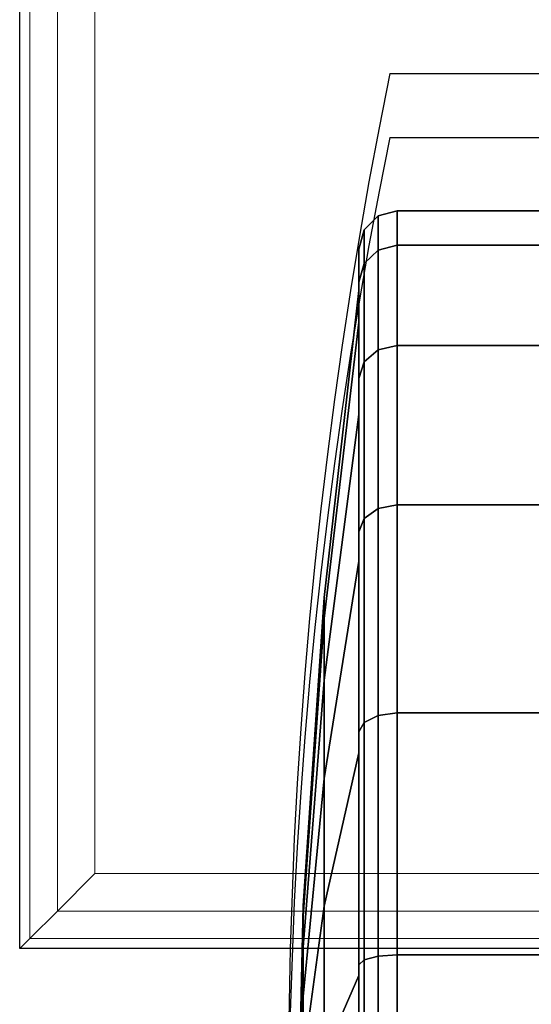
# Model space of a CAD drawing. Units: millimetres. Extents: x 290 to 53433, y -265 to 81661.
# Drawn here: x 1043 to 1063, y -199 to -160 of the extents above; entities that cross this region are included whole.
import ezdxf

# ---------------------------------------------------------------- set-up
doc = ezdxf.new("R2010")
doc.units = ezdxf.units.MM
doc.header["$LTSCALE"] = 200
doc.linetypes.add('DASHEDX2', pattern=[1.5, 1, -0.5])
for name, color, linetype in [('72_HOEM_INSERT', 7, 'Continuous'), ('72_HOEM_PL_D2_ANY', 7, 'Continuous'), ('72_HOEM_PL_D2_STORAGE', 8, 'Continuous'), ('72_HOEM_PL_D3_CART_LEG_CASTER', 7, 'Continuous'), ('72_HOEM_PL_D3_CART_SURFACE', 7, 'Continuous'), ('72_HOEM_PL_D3_CART_SURFACE_EDGE', 7, 'Continuous')]:
    doc.layers.add(name, color=color, linetype=linetype)

# ---------------------------------------------------------------- blocks, each defined once
blk = doc.blocks.new('72HOEM_PL_D3_GABF_1919_LJSNNG4_CASTERWHEEL')
mesh = blk.add_polymesh((8, 9))
for k, corner in enumerate([(-0.2527500036239871, -0.2608685972213465, 0.02318253754377166), (-0.2619320981979172, -0.2608685972213465, 0.02318253754377166), (-0.2619320981979172, -0.2566803596496356, 0.02076445748805822), (-0.2621362766266202, -0.2560204435348226, 0.02038345633745019), (-0.2626940914153693, -0.2555373577117734, 0.02010454591512508), (-0.2634560846328782, -0.2553605274200237, 0.02000245670080013), (-0.2707204910278733, -0.2553605274200237, 0.02000245670080013), (-0.2714824842453254, -0.2555373577117734, 0.02010454591512508), (-0.2720403232574427, -0.2560204435348226, 0.02038345633745019), (-0.2527500036239871, -0.2575074651717983, 0.03129703285693854), (-0.2619320981979172, -0.2575074651717983, 0.03129703285693854), (-0.2619320981979172, -0.2528360933303588, 0.03004534084796648), (-0.2621362766266202, -0.2521000432967924, 0.02984812057018024), (-0.2626940914153693, -0.2515612438201629, 0.02970374650954945), (-0.2634560846328782, -0.2513640174865515, 0.029650900292394), (-0.2707204910278733, -0.2513640174865515, 0.029650900292394), (-0.2714824842453254, -0.2515612438201629, 0.02970374650954945), (-0.2720403232574427, -0.2521000432967924, 0.02984812057018024), (-0.2527500036239871, -0.2563610477447327, 0.04000495579242363), (-0.2619320981979172, -0.2563610477447327, 0.04000495579242363), (-0.2619320981979172, -0.2515248846053879, 0.04000495579242363), (-0.2621362766266202, -0.2507628671645961, 0.04000495579242363), (-0.2626940914153693, -0.2502050523757759, 0.04000495579242363), (-0.2634560846328782, -0.2500008739471156, 0.04000495579242363), (-0.2707204910278733, -0.2500008739471156, 0.04000495579242363), (-0.2714824842453254, -0.2502050523757759, 0.04000495579242363), (-0.2720403232574427, -0.2507628671645961, 0.04000495579242363), (-0.2527500036239871, -0.2575074651717983, 0.04871288175582467), (-0.2619320981979172, -0.2575074651717983, 0.04871288175582467), (-0.2619320981979172, -0.2528360933303588, 0.04996457376479674), (-0.2621362766266202, -0.2521000432967924, 0.05016179404258297), (-0.2626940914153693, -0.2515612438201629, 0.05030616810321376), (-0.2634560846328782, -0.2513640174865515, 0.05035901432036921), (-0.2707204910278733, -0.2513640174865515, 0.05035901432036921), (-0.2714824842453254, -0.2515612438201629, 0.05030616810321376), (-0.2720403232574427, -0.2521000432967924, 0.05016179404258297), (-0.2527500036239871, -0.2608685972213465, 0.05682737555503358), (-0.2619320981979172, -0.2608685972213465, 0.05682737555503358), (-0.2619320981979172, -0.2566803596496356, 0.059245457124705), (-0.2621362766266202, -0.2560204435348226, 0.05962645978927101), (-0.2626940914153693, -0.2555373577117734, 0.05990536718368016), (-0.2634560846328782, -0.2553605274200237, 0.0600074563980051), (-0.2707204910278733, -0.2553605274200237, 0.0600074563980051), (-0.2714824842453254, -0.2555373577117734, 0.05990536718368016), (-0.2720403232574427, -0.2560204435348226, 0.05962645978927101), (-0.2527500036239871, -0.266215388107284, 0.06379545192717959), (-0.2619320981979172, -0.266215388107284, 0.06379545192717959), (-0.2619320981979172, -0.2627957082748225, 0.06721513175963778), (-0.2621362766266202, -0.2622568845748674, 0.06775394940375701), (-0.2626940914153693, -0.2618624561309559, 0.06814838995932948), (-0.2634560846328782, -0.2617180608749123, 0.06829276099204432), (-0.2707204910278733, -0.2617180608749123, 0.06829276099204432), (-0.2714824842453254, -0.2618624561309559, 0.06814838995932948), (-0.2720403232574427, -0.2622568845748674, 0.06775394940375701), (-0.2527500036239871, -0.2731834463119327, 0.06914224281310442), (-0.2619320981979172, -0.2731834463119327, 0.06914224281310442), (-0.2619320981979172, -0.270765376853916, 0.07333048038482036), (-0.2621362766266202, -0.2703843681335201, 0.07399039044379553), (-0.2626940914153693, -0.2701054607391171, 0.07447348232268648), (-0.2634560846328782, -0.2700033836364497, 0.07465030050277069), (-0.2707204910278733, -0.2700033836364497, 0.07465030050277069), (-0.2714824842453254, -0.2701054607391171, 0.07447348232268648), (-0.2720403232574427, -0.2703843681335201, 0.07399039044379553), (-0.2527500036239871, -0.2812979461669727, 0.07250337486266467), (-0.2619320981979172, -0.2812979461669727, 0.07250337486266467), (-0.2619320981979172, -0.2800462541579947, 0.07717474670409495), (-0.2621362766266202, -0.2798490520477088, 0.07791078462600039), (-0.2626940914153693, -0.2797046567916652, 0.07844960227011961), (-0.2634560846328782, -0.2796518257140832, 0.07864682254790585), (-0.2707204910278733, -0.2796518257140832, 0.07864682254790585), (-0.2714824842453254, -0.2797046567916652, 0.07844960227011961), (-0.2720403232574427, -0.2798490520477088, 0.07791078462600039)]):
    mesh.set_mesh_vertex(divmod(k, 9), corner)
mesh = blk.add_polymesh((8, 6))
for k, corner in enumerate([(-0.2720403232574427, -0.2560204435348226, 0.02038345633745019), (-0.2722445016860888, -0.2566803596496356, 0.02076445748805822), (-0.2722445016860888, -0.258110165786718, 0.0215899567008), (-0.2736334915160796, -0.2687057641982733, 0.02770733554363013), (-0.2744680335998737, -0.2793449161529367, 0.03384985365867324), (-0.274746383857746, -0.2900058691024583, 0.04000495579242363), (-0.2720403232574427, -0.2521000432967924, 0.02984812057018024), (-0.2722445016860888, -0.2528360933303588, 0.03004534084796648), (-0.2722445016860888, -0.2544308361053282, 0.03047265245914198), (-0.2736334915160796, -0.2662486951827816, 0.03363924090861985), (-0.2744680335998737, -0.2781151220321476, 0.03681884031295461), (-0.274746383857746, -0.2900058691024583, 0.04000495579242363), (-0.2720403232574427, -0.2507628671645961, 0.04000495579242363), (-0.2722445016860888, -0.2515248846053879, 0.04000495579242363), (-0.2722445016860888, -0.2531758739471286, 0.04000495579242363), (-0.2736334915160796, -0.2654106407165244, 0.04000495579242363), (-0.2744680335998737, -0.277695670890779, 0.04000495579242363), (-0.274746383857746, -0.2900058691024583, 0.04000495579242363), (-0.2720403232574427, -0.2521000432967924, 0.05016179404258297), (-0.2722445016860888, -0.2528360933303588, 0.04996457376479674), (-0.2722445016860888, -0.2544308361053282, 0.04953726215362124), (-0.2736334915160796, -0.2662486951827816, 0.04637067370414336), (-0.2744680335998737, -0.2781151220321476, 0.04319107127189265), (-0.274746383857746, -0.2900058691024583, 0.04000495579242363), (-0.2720403232574427, -0.2560204435348226, 0.05962645978927101), (-0.2722445016860888, -0.2566803596496356, 0.059245457124705), (-0.2722445016860888, -0.258110165786718, 0.05841995639800524), (-0.2736334915160796, -0.2687057641982733, 0.05230257906913309), (-0.2744680335998737, -0.2793449161529367, 0.04616005792617402), (-0.274746383857746, -0.2900058691024583, 0.04000495579242363), (-0.2720403232574427, -0.2622568845748674, 0.06775394940375701), (-0.2722445016860888, -0.2627957082748225, 0.06721513175963778), (-0.2722445016860888, -0.2639631273269458, 0.06604770059585005), (-0.2736334915160796, -0.2726144161224084, 0.05739641785621151), (-0.2744680335998737, -0.2813012405395199, 0.04870958435535013), (-0.274746383857746, -0.2900058691024583, 0.04000495579242363), (-0.2720403232574427, -0.2703843681335201, 0.07399039044379553), (-0.2722445016860888, -0.270765376853916, 0.07333048038482036), (-0.2722445016860888, -0.2715908836364491, 0.07190067424773554), (-0.2736334915160796, -0.2777082670211541, 0.06130506372451257), (-0.2744680335998737, -0.2838507699966186, 0.05066590571403069), (-0.274746383857746, -0.2900058691024583, 0.04000495579242363), (-0.2720403232574427, -0.2798490520477088, 0.07791078462600039), (-0.2722445016860888, -0.2800462541579947, 0.07717474670409495), (-0.2722445016860888, -0.2804735778808407, 0.0755800039291317), (-0.2736334915160796, -0.2836401481628172, 0.06376213879584719), (-0.2744680335998737, -0.2868197505950718, 0.05189569983481915), (-0.274746383857746, -0.2900058691024583, 0.04000495579242363)]):
    mesh.set_mesh_vertex(divmod(k, 6), corner)
mesh = blk.add_polymesh((9, 9))
for k, corner in enumerate([(-0.2527500036239871, -0.3191431652068815, 0.02318253754377166), (-0.2619320981979172, -0.3191431652068815, 0.02318253754377166), (-0.2619320981979172, -0.3233314027785923, 0.02076445748805822), (-0.2621362766266202, -0.3239913188934054, 0.02038345633745019), (-0.2626940914153693, -0.3244744047164687, 0.02010454591512508), (-0.2634560846328782, -0.3246512107848787, 0.02000245670080013), (-0.2707204910278733, -0.3246512107848787, 0.02000245670080013), (-0.2714824842453254, -0.3244744047164687, 0.02010454591512508), (-0.2720403232574427, -0.3239913188934054, 0.02038345633745019), (-0.2527500036239871, -0.3137963743209582, 0.01621446268558363), (-0.2619320981979172, -0.3137963743209582, 0.01621446268558363), (-0.2619320981979172, -0.3172160541534197, 0.01279478133916745), (-0.2621362766266202, -0.3177548778533605, 0.01225596520900621), (-0.2626940914153693, -0.318149306297272, 0.01186152541041272), (-0.2634560846328782, -0.31829367732999, 0.01171714983582396), (-0.2707204910278733, -0.31829367732999, 0.01171714983582396), (-0.2714824842453254, -0.318149306297272, 0.01186152541041272), (-0.2720403232574427, -0.3177548778533605, 0.01225596520900621), (-0.2527500036239871, -0.3068282918929839, 0.01086767104267981), (-0.2619320981979172, -0.3068282918929839, 0.01086767104267981), (-0.2619320981979172, -0.3092463855743119, 0.006679433470963858), (-0.2621362766266202, -0.3096273700713823, 0.006019521898030718), (-0.2626940914153693, -0.3099062774657995, 0.005536433425545217), (-0.2634560846328782, -0.3100083787917782, 0.005359610703587072), (-0.2707204910278733, -0.3100083787917782, 0.005359610703587072), (-0.2714824842453254, -0.3099062774657995, 0.005536433425545217), (-0.2720403232574427, -0.3096273700713823, 0.006019521898030718), (-0.2527500036239871, -0.2987137920379439, 0.007506536722182584), (-0.2619320981979172, -0.2987137920379439, 0.007506536722182584), (-0.2619320981979172, -0.2999654840469077, 0.002835165259241815), (-0.2621362766266202, -0.3001627103805333, 0.002099129797518074), (-0.2626940914153693, -0.3003070814132371, 0.001560314424335823), (-0.2634560846328782, -0.3003599367141447, 0.001363094241171959), (-0.2707204910278733, -0.3003599367141447, 0.001363094241171959), (-0.2714824842453254, -0.3003070814132371, 0.001560314424335823), (-0.2720403232574427, -0.3001627103805333, 0.002099129797518074), (-0.2527500036239871, -0.2900058691024583, 0.006360117024182728), (-0.2619320981979172, -0.2900058691024583, 0.006360117024182728), (-0.2619320981979172, -0.2900058691024583, 0.001523957007378209), (-0.2621362766266202, -0.2900058691024583, 0.0007619569770991148), (-0.2626940914153693, -0.2900058691024583, 0.0002041342636570159), (-0.2634560846328782, -0.2900058691024583), (-0.2707204910278733, -0.2900058691024583), (-0.2714824842453254, -0.2900058691024583, 0.0002041342636570159), (-0.2720403232574427, -0.2900058691024583, 0.0007619569770991148), (-0.2527500036239871, -0.2812979461669727, 0.007506536722182584), (-0.2619320981979172, -0.2812979461669727, 0.007506536722182584), (-0.2619320981979172, -0.2800462541579947, 0.002835165259241815), (-0.2621362766266202, -0.2798490520477088, 0.002099129797518074), (-0.2626940914153693, -0.2797046567916652, 0.001560314424335823), (-0.2634560846328782, -0.2796518257140832, 0.001363094241171959), (-0.2707204910278733, -0.2796518257140832, 0.001363094241171959), (-0.2714824842453254, -0.2797046567916652, 0.001560314424335823), (-0.2720403232574427, -0.2798490520477088, 0.002099129797518074), (-0.2527500036239871, -0.2731834463119327, 0.01086767104267981), (-0.2619320981979172, -0.2731834463119327, 0.01086767104267981), (-0.2619320981979172, -0.270765376853916, 0.006679433470963858), (-0.2621362766266202, -0.2703843681335201, 0.006019521898030718), (-0.2626940914153693, -0.2701054607391171, 0.005536433425545217), (-0.2634560846328782, -0.2700033836364497, 0.005359610703587072), (-0.2707204910278733, -0.2700033836364497, 0.005359610703587072), (-0.2714824842453254, -0.2701054607391171, 0.005536433425545217), (-0.2720403232574427, -0.2703843681335201, 0.006019521898030718), (-0.2527500036239871, -0.266215388107284, 0.01621446268558363), (-0.2619320981979172, -0.266215388107284, 0.01621446268558363), (-0.2619320981979172, -0.2627957082748225, 0.01279478133916745), (-0.2621362766266202, -0.2622568845748674, 0.01225596520900621), (-0.2626940914153693, -0.2618624561309559, 0.01186152541041272), (-0.2634560846328782, -0.2617180608749123, 0.01171714983582396), (-0.2707204910278733, -0.2617180608749123, 0.01171714983582396), (-0.2714824842453254, -0.2618624561309559, 0.01186152541041272), (-0.2720403232574427, -0.2622568845748674, 0.01225596520900621), (-0.2527500036239871, -0.2608685972213465, 0.02318253754377166), (-0.2619320981979172, -0.2608685972213465, 0.02318253754377166), (-0.2619320981979172, -0.2566803596496356, 0.02076445748805822), (-0.2621362766266202, -0.2560204435348226, 0.02038345633745019), (-0.2626940914153693, -0.2555373577117734, 0.02010454591512508), (-0.2634560846328782, -0.2553605274200237, 0.02000245670080013), (-0.2707204910278733, -0.2553605274200237, 0.02000245670080013), (-0.2714824842453254, -0.2555373577117734, 0.02010454591512508), (-0.2720403232574427, -0.2560204435348226, 0.02038345633745019)]):
    mesh.set_mesh_vertex(divmod(k, 9), corner)
mesh = blk.add_polymesh((9, 6))
for k, corner in enumerate([(-0.2720403232574427, -0.3239913188934054, 0.02038345633745019), (-0.2722445016860888, -0.3233314027785923, 0.02076445748805822), (-0.2722445016860888, -0.32190159664151, 0.0215899567008), (-0.2736334915160796, -0.3113059740066291, 0.02770733554363013), (-0.2744680335998737, -0.3006668220519799, 0.03384985365867324), (-0.274746383857746, -0.2900058691024583, 0.04000495579242363), (-0.2720403232574427, -0.3177548778533605, 0.01225596520900621), (-0.2722445016860888, -0.3172160541534197, 0.01279478133916745), (-0.2722445016860888, -0.3160486108779565, 0.01396221401691317), (-0.2736334915160796, -0.3073973463058195, 0.02261349372863576), (-0.2744680335998737, -0.2987104976653825, 0.03130032722949713), (-0.274746383857746, -0.2900058691024583, 0.04000495579242363), (-0.2720403232574427, -0.3096273700713823, 0.006019521898030718), (-0.2722445016860888, -0.3092463855743119, 0.006679433470963858), (-0.2722445016860888, -0.3084208787917788, 0.008109241122006674), (-0.2736334915160796, -0.3023034954070738, 0.01870485240220863), (-0.2744680335998737, -0.2961609682082837, 0.02934400889873253), (-0.274746383857746, -0.2900058691024583, 0.04000495579242363), (-0.2720403232574427, -0.3001627103805333, 0.002099129797518074), (-0.2722445016860888, -0.2999654840469077, 0.002835165259241815), (-0.2722445016860888, -0.2995381845474014, 0.004429908791184046), (-0.2736334915160796, -0.2963715900420851, 0.016247777330874), (-0.2744680335998737, -0.2931919876098448, 0.02811421175002811), (-0.274746383857746, -0.2900058691024583, 0.04000495579242363), (-0.2720403232574427, -0.2900058691024583, 0.0007619569770991148), (-0.2722445016860888, -0.2900058691024583, 0.001523957007378209), (-0.2722445016860888, -0.2900058691024583, 0.003174957041442122), (-0.2736334915160796, -0.2900058691024583, 0.01540971529483663), (-0.2744680335998737, -0.2900058691024583, 0.02769475152492286), (-0.274746383857746, -0.2900058691024583, 0.04000495579242363), (-0.2720403232574427, -0.2798490520477088, 0.002099129797518074), (-0.2722445016860888, -0.2800462541579947, 0.002835165259241815), (-0.2722445016860888, -0.2804735778808407, 0.004429908791184046), (-0.2736334915160796, -0.2836401481628172, 0.016247777330874), (-0.2744680335998737, -0.2868197505950718, 0.02811421175002811), (-0.274746383857746, -0.2900058691024583, 0.04000495579242363), (-0.2720403232574427, -0.2703843681335201, 0.006019521898030718), (-0.2722445016860888, -0.270765376853916, 0.006679433470963858), (-0.2722445016860888, -0.2715908836364491, 0.008109241122006674), (-0.2736334915160796, -0.2777082670211541, 0.01870485240220863), (-0.2744680335998737, -0.2838507699966186, 0.02934400889873253), (-0.274746383857746, -0.2900058691024583, 0.04000495579242363), (-0.2720403232574427, -0.2622568845748674, 0.01225596520900621), (-0.2722445016860888, -0.2627957082748225, 0.01279478133916745), (-0.2722445016860888, -0.2639631273269458, 0.01396221401691317), (-0.2736334915160796, -0.2726144161224084, 0.02261349372863576), (-0.2744680335998737, -0.2813012405395199, 0.03130032722949713), (-0.274746383857746, -0.2900058691024583, 0.04000495579242363), (-0.2720403232574427, -0.2560204435348226, 0.02038345633745019), (-0.2722445016860888, -0.2566803596496356, 0.02076445748805822), (-0.2722445016860888, -0.258110165786718, 0.0215899567008), (-0.2736334915160796, -0.2687057641982733, 0.02770733554363013), (-0.2744680335998737, -0.2793449161529367, 0.03384985365867324), (-0.274746383857746, -0.2900058691024583, 0.04000495579242363)]):
    mesh.set_mesh_vertex(divmod(k, 6), corner)
blk = doc.blocks.new('72HOEM_PL_D3_GABF_1919_LJSNNG4')
at = {"lineweight": 0}
for points in [[(-0.2827527992247951, -0.2764027992247833, 0.7365999999998312), (0.2827527992247951, -0.2764027992247833, 0.7365999999998312), (0.2827527992247951, 0.2764027992247833, 0.7365999999998312), (-0.2827527992247951, 0.2764027992247833, 0.7365999999998312)], [(-0.2827527992247951, 0.2764027992247833, 0.7066279922483731), (0.2827527992247951, 0.2764027992247833, 0.7066279922483731), (0.2827527992247951, -0.2764027992247833, 0.7066279922483731), (-0.2827527992247951, -0.2764027992247833, 0.7066279922483731)]]:
    blk.add_3dface(points, dxfattribs=at)
blk = doc.blocks.new('72HOEM_PL_D3_GABF_1919_LJSNNG4_EDGE')
at = {"lineweight": 0}
for points in [[(-0.2857499999999504, 0.2793999999999386, 0.709625193023519), (-0.2857499999999504, -0.2793999999999386, 0.709625193023519), (-0.2857499999999504, -0.2793999999999386, 0.7336027992246854), (-0.2857499999999504, 0.2793999999999386, 0.7336027992246854)], [(-0.2857499999999504, -0.2793999999999386, 0.709625193023519), (0.2857499999999504, -0.2793999999999386, 0.709625193023519), (0.2857499999999504, -0.2793999999999386, 0.7336027992246854), (-0.2857499999999504, -0.2793999999999386, 0.7336027992246854)]]:
    blk.add_3dface(points, dxfattribs=at)
mesh = blk.add_polymesh((2, 4), dxfattribs=at)
for k, corner in enumerate([(-0.2827527992247951, 0.2764027992247833, 0.7365999999998312), (-0.2842513996123444, 0.2779013996123609, 0.7361984741209251), (-0.2853484498976968, 0.2789984498976992, 0.7351013996122583), (-0.2857499999999504, 0.2793999999999386, 0.7336027992246854), (-0.2827527992247951, -0.2764027992247833, 0.7365999999998312), (-0.2842513996123444, -0.2779013996123609, 0.7361984741209251), (-0.2853484498976968, -0.2789984498976992, 0.7351013996122583), (-0.2857499999999504, -0.2793999999999386, 0.7336027992246854)]):
    mesh.set_mesh_vertex(divmod(k, 4), corner)
mesh = blk.add_polymesh((2, 4), dxfattribs=at)
for k, corner in enumerate([(-0.2857499999999504, 0.2793999999999386, 0.709625193023519), (-0.2853484498976968, 0.2789984498976992, 0.7081265926359461), (-0.2842513996123444, 0.2779013996123609, 0.7070295665739347), (-0.2827527992247951, 0.2764027992247833, 0.7066279922483731), (-0.2857499999999504, -0.2793999999999386, 0.709625193023519), (-0.2853484498976968, -0.2789984498976992, 0.7081265926359461), (-0.2842513996123444, -0.2779013996123609, 0.7070295665739347), (-0.2827527992247951, -0.2764027992247833, 0.7066279922483731)]):
    mesh.set_mesh_vertex(divmod(k, 4), corner)
mesh = blk.add_polymesh((2, 4), dxfattribs=at)
for k, corner in enumerate([(-0.2827527992247951, -0.2764027992247833, 0.7365999999998312), (-0.2842513996123444, -0.2779013996123609, 0.7361984741209251), (-0.2853484498976968, -0.2789984498976992, 0.7351013996122583), (-0.2857499999999504, -0.2793999999999386, 0.7336027992246854), (0.2827527992247951, -0.2764027992247833, 0.7365999999998312), (0.2842513996123444, -0.2779013996123609, 0.7361984741209251), (0.2853484498976968, -0.2789984498976992, 0.7351013996122583), (0.2857499999999504, -0.2793999999999386, 0.7336027992246854)]):
    mesh.set_mesh_vertex(divmod(k, 4), corner)
mesh = blk.add_polymesh((2, 4), dxfattribs=at)
for k, corner in enumerate([(0.2827527992247951, -0.2764027992247833, 0.7066279922483731), (0.2842513996123444, -0.2779013996123609, 0.7070295665739347), (0.2853484498976968, -0.2789984498976992, 0.7081265926359461), (0.2857499999999504, -0.2793999999999386, 0.709625193023519), (-0.2827527992247951, -0.2764027992247833, 0.7066279922483731), (-0.2842513996123444, -0.2779013996123609, 0.7070295665739347), (-0.2853484498976968, -0.2789984498976992, 0.7081265926359461), (-0.2857499999999504, -0.2793999999999386, 0.709625193023519)]):
    mesh.set_mesh_vertex(divmod(k, 4), corner)
blk = doc.blocks.new('72HOEM_PL_D2_GABF_1919_LJSNNC4')
at = {"layer": '72_HOEM_PL_D2_STORAGE'}
for p, q in [((-0.2857500000000073, -0.2794000726699224), (-0.2857500000000073, 0.2793999273299548)), ((0.2857499999998936, -0.2794000726699224), (-0.2857500000000073, -0.2794000726699224))]:
    blk.add_line(p, q, dxfattribs=at)
at = {"layer": '72_HOEM_PL_D2_STORAGE', "linetype": 'DASHEDX2'}
blk.add_line((-0.2710167907714549, -0.2470709413527956), (-0.2647914440154864, -0.2470709413527956), dxfattribs=at)
blk.add_arc((-0.07426671805387741, -0.2870759607314355), 0.2007759594916837, 168.5067773910511, 178.5338366020555, dxfattribs=at)
blk = doc.blocks.new('72HOEM_PL21311753228000')
blk.add_blockref('72HOEM_PL_D2_GABF_1919_LJSNNC4', (0, 0))
blk = doc.blocks.new('XCAD030CC0674D40BE749F85F5146438EB41B7')
at = {"layer": '72_HOEM_PL_D2_ANY', "color": 7}
blk.add_blockref('72HOEM_PL21311753228000', (0, 0), dxfattribs=at)
at = {"layer": '72_HOEM_PL_D3_CART_LEG_CASTER', "color": 0}
blk.add_blockref('72HOEM_PL_D3_GABF_1919_LJSNNG4_CASTERWHEEL', (0, 0), dxfattribs=at)
at = {"layer": '72_HOEM_PL_D3_CART_SURFACE', "color": 0}
blk.add_blockref('72HOEM_PL_D3_GABF_1919_LJSNNG4', (0, 0), dxfattribs=at)
at = {"layer": '72_HOEM_PL_D3_CART_SURFACE_EDGE', "color": 0}
blk.add_blockref('72HOEM_PL_D3_GABF_1919_LJSNNG4_EDGE', (0, 0), dxfattribs=at)
blk = doc.blocks.new('72HOEM_PL_D2_GABD_1919_LJSNNC4')
at = {"layer": '72_HOEM_PL_D2_STORAGE'}
for p, q in [((-0.2857500000000073, 0.2834373262405165), (0.2857499999999504, 0.2834373262405165)), ((0.2857499999999504, 0.2834373262405165), (0.2857499999999504, -0.2834373262405165))]:
    blk.add_line(p, q, dxfattribs=at)
at = {"layer": '72_HOEM_PL_D2_STORAGE', "linetype": 'DASHEDX2'}
blk.add_line((0.2710167907714549, 0.2485694690704179), (0.2647914440154864, 0.2485694690704179), dxfattribs=at)
at = {"layer": '72_HOEM_PL_D2_STORAGE'}
blk.add_arc((0.07426671805376373, 0.2885744642257464), 0.2007759594917125, 358.5338416103593, 11.49321822693156, dxfattribs=at)
at = {"layer": '72_HOEM_PL_D2_STORAGE', "linetype": 'DASHEDX2'}
blk.add_arc((0.07426671805376373, 0.2885744642257464), 0.2007759594917125, 348.506768739114, 358.5338416103593, dxfattribs=at)
blk = doc.blocks.new('72HOEM_PL21311753165000')
blk.add_blockref('72HOEM_PL_D2_GABD_1919_LJSNNC4', (0, 0.0015))
blk = doc.blocks.new('XCAD01079F9379EF022708A9688E6FEFE99161')
at = {"layer": '72_HOEM_PL_D2_ANY', "color": 7}
blk.add_blockref('72HOEM_PL21311753165000', (0, 0), dxfattribs=at)

msp = doc.modelspace()

# ---------------------------------------------------------------- block references
at = {"layer": '72_HOEM_INSERT', "xscale": 1000, "yscale": 1000, "zscale": 1000, "rotation": 180}
msp.add_blockref('XCAD01079F9379EF022708A9688E6FEFE99161', (1328.357003754006, 87.85691297876838), dxfattribs=at)
at = {"layer": '72_HOEM_INSERT', "xscale": 1000, "yscale": 1000, "zscale": 1000}
msp.add_blockref('XCAD030CC0674D40BE749F85F5146438EB41B7', (1328.357003754091, 82.31965940817423), dxfattribs=at)

doc.saveas('drawing.dxf')
